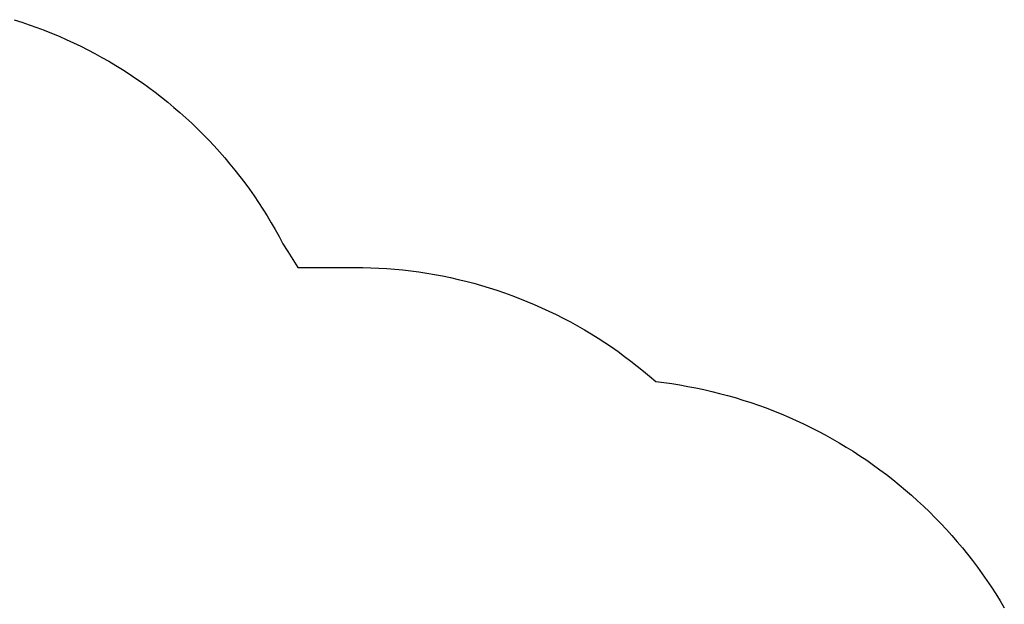
# Model space of a CAD drawing. Units: inches. Extents: x -133 to 216, y -100 to 211.
# Drawn here: x 79 to 207, y 132 to 208 of the extents above; entities that cross this region are included whole.
import ezdxf

# ---------------------------------------------------------------- set-up
doc = ezdxf.new("R2010")
doc.units = ezdxf.units.IN
doc.header["$MEASUREMENT"] = 0
doc.layers.add('Layer 1', color=7, linetype='Continuous', true_color=0xffffff)

msp = doc.modelspace()

# ---------------------------------------------------------------- linework, layer by layer
at = {"layer": 'Layer 1'}
for points in [[(78.48, 208.45, 0), (79.47, 208.13, 0)], [(79.47, 208.13, 0), (80.45, 207.8, 0)], [(80.45, 207.8, 0), (81.43, 207.45, 0)], [(81.43, 207.45, 0), (82.4, 207.09, 0)], [(82.4, 207.09, 0), (83.36, 206.7, 0)], [(83.36, 206.7, 0), (84.32, 206.3, 0)], [(84.32, 206.3, 0), (85.27, 205.89, 0)], [(85.27, 205.89, 0), (86.22, 205.45, 0)], [(86.22, 205.45, 0), (87.15, 205, 0)], [(87.15, 205, 0), (88.08, 204.54, 0)], [(88.08, 204.54, 0), (89, 204.05, 0)], [(89, 204.05, 0), (89.91, 203.55, 0)], [(89.91, 203.55, 0), (90.81, 203.04, 0)], [(90.81, 203.04, 0), (91.7, 202.51, 0)], [(91.7, 202.51, 0), (92.59, 201.96, 0)], [(92.59, 201.96, 0), (93.46, 201.4, 0)], [(93.46, 201.4, 0), (94.32, 200.82, 0)], [(94.32, 200.82, 0), (95.18, 200.23, 0)], [(95.18, 200.23, 0), (96.02, 199.63, 0)], [(96.02, 199.63, 0), (96.85, 199.01, 0)], [(96.85, 199.01, 0), (97.67, 198.37, 0)], [(97.67, 198.37, 0), (98.48, 197.72, 0)], [(98.48, 197.72, 0), (99.28, 197.05, 0)], [(99.28, 197.05, 0), (100.06, 196.38, 0)], [(100.06, 196.38, 0), (100.84, 195.68, 0)], [(100.84, 195.68, 0), (101.6, 194.98, 0)], [(101.6, 194.98, 0), (102.35, 194.26, 0)], [(102.35, 194.26, 0), (103.08, 193.53, 0)], [(103.08, 193.53, 0), (103.81, 192.78, 0)], [(103.81, 192.78, 0), (104.52, 192.03, 0)], [(104.52, 192.03, 0), (105.21, 191.26, 0)], [(105.21, 191.26, 0), (105.9, 190.47, 0)], [(105.9, 190.47, 0), (106.57, 189.68, 0)], [(106.57, 189.68, 0), (107.22, 188.88, 0)], [(107.22, 188.88, 0), (107.86, 188.06, 0)], [(107.86, 188.06, 0), (108.49, 187.23, 0)], [(108.49, 187.23, 0), (109.1, 186.39, 0)], [(109.1, 186.39, 0), (109.7, 185.54, 0)], [(109.7, 185.54, 0), (110.28, 184.68, 0)], [(110.28, 184.68, 0), (110.85, 183.81, 0)], [(110.85, 183.81, 0), (111.4, 182.93, 0)], [(111.4, 182.93, 0), (111.93, 182.04, 0)], [(111.93, 182.04, 0), (112.45, 181.15, 0)], [(112.45, 181.15, 0), (112.96, 180.24, 0)], [(112.96, 180.24, 0), (113.45, 179.32, 0)], [(113.45, 179.32, 0), (114.12, 178.31, 0)], [(114.12, 178.31, 0), (114.77, 177.27, 0)], [(114.77, 177.27, 0), (115.39, 176.23, 0)], [(115.39, 176.23, 0), (122.82, 176.23, 0)], [(122.82, 176.23, 0), (123.86, 176.22, 0)], [(123.86, 176.22, 0), (124.91, 176.2, 0)], [(124.91, 176.2, 0), (125.95, 176.15, 0)], [(125.95, 176.15, 0), (126.99, 176.08, 0)], [(126.99, 176.08, 0), (128.03, 176, 0)], [(128.03, 176, 0), (129.07, 175.9, 0)], [(129.07, 175.9, 0), (130.11, 175.78, 0)], [(130.11, 175.78, 0), (131.14, 175.64, 0)], [(131.14, 175.64, 0), (132.17, 175.49, 0)], [(132.17, 175.49, 0), (133.2, 175.31, 0)], [(133.2, 175.31, 0), (134.23, 175.12, 0)], [(134.23, 175.12, 0), (135.25, 174.91, 0)], [(135.25, 174.91, 0), (136.27, 174.68, 0)], [(136.27, 174.68, 0), (137.28, 174.43, 0)], [(137.28, 174.43, 0), (138.29, 174.17, 0)], [(138.29, 174.17, 0), (139.3, 173.89, 0)], [(139.3, 173.89, 0), (140.3, 173.59, 0)], [(140.3, 173.59, 0), (141.29, 173.27, 0)], [(141.29, 173.27, 0), (142.28, 172.93, 0)], [(142.28, 172.93, 0), (143.26, 172.58, 0)], [(143.26, 172.58, 0), (144.24, 172.21, 0)], [(144.24, 172.21, 0), (145.21, 171.82, 0)], [(145.21, 171.82, 0), (146.17, 171.42, 0)], [(146.17, 171.42, 0), (147.13, 171, 0)], [(147.13, 171, 0), (148.07, 170.56, 0)], [(148.07, 170.56, 0), (149.01, 170.1, 0)], [(149.01, 170.1, 0), (149.94, 169.63, 0)], [(149.94, 169.63, 0), (150.87, 169.15, 0)], [(150.87, 169.15, 0), (151.78, 168.64, 0)], [(151.78, 168.64, 0), (152.69, 168.12, 0)], [(152.69, 168.12, 0), (153.58, 167.59, 0)], [(153.58, 167.59, 0), (154.47, 167.03, 0)], [(154.47, 167.03, 0), (155.34, 166.47, 0)], [(155.34, 166.47, 0), (156.21, 165.89, 0)], [(156.21, 165.89, 0), (157.07, 165.29, 0)], [(157.07, 165.29, 0), (157.91, 164.67, 0)], [(157.91, 164.67, 0), (158.75, 164.05, 0)], [(158.75, 164.05, 0), (159.57, 163.4, 0)], [(159.57, 163.4, 0), (160.38, 162.75, 0)], [(160.38, 162.75, 0), (161.18, 162.08, 0)], [(161.18, 162.08, 0), (161.97, 161.39, 0)], [(161.97, 161.39, 0), (163.02, 161.26, 0)], [(163.02, 161.26, 0), (164.06, 161.12, 0)], [(164.06, 161.12, 0), (165.11, 160.95, 0)], [(165.11, 160.95, 0), (166.15, 160.77, 0)], [(166.15, 160.77, 0), (167.19, 160.57, 0)], [(167.19, 160.57, 0), (168.22, 160.35, 0)], [(168.22, 160.35, 0), (169.26, 160.12, 0)], [(169.26, 160.12, 0), (170.28, 159.86, 0)], [(170.28, 159.86, 0), (171.3, 159.59, 0)], [(171.3, 159.59, 0), (172.32, 159.3, 0)], [(172.32, 159.3, 0), (173.33, 158.99, 0)], [(173.33, 158.99, 0), (174.34, 158.66, 0)], [(174.34, 158.66, 0), (175.34, 158.32, 0)], [(175.34, 158.32, 0), (176.33, 157.96, 0)], [(176.33, 157.96, 0), (177.32, 157.58, 0)], [(177.32, 157.58, 0), (178.3, 157.19, 0)], [(178.3, 157.19, 0), (179.28, 156.77, 0)], [(179.28, 156.77, 0), (180.24, 156.34, 0)], [(180.24, 156.34, 0), (181.2, 155.9, 0)], [(181.2, 155.9, 0), (182.15, 155.44, 0)], [(182.15, 155.44, 0), (183.1, 154.96, 0)], [(183.1, 154.96, 0), (184.03, 154.46, 0)], [(184.03, 154.46, 0), (184.95, 153.95, 0)], [(184.95, 153.95, 0), (185.87, 153.42, 0)], [(185.87, 153.42, 0), (186.78, 152.88, 0)], [(186.78, 152.88, 0), (187.68, 152.32, 0)], [(187.68, 152.32, 0), (188.56, 151.74, 0)], [(188.56, 151.74, 0), (189.44, 151.15, 0)], [(189.44, 151.15, 0), (190.31, 150.54, 0)], [(190.31, 150.54, 0), (191.16, 149.92, 0)], [(191.16, 149.92, 0), (192.01, 149.29, 0)], [(192.01, 149.29, 0), (192.84, 148.64, 0)], [(192.84, 148.64, 0), (193.66, 147.97, 0)], [(193.66, 147.97, 0), (194.48, 147.29, 0)], [(194.48, 147.29, 0), (195.27, 146.6, 0)], [(195.27, 146.6, 0), (196.06, 145.89, 0)], [(196.06, 145.89, 0), (196.83, 145.17, 0)], [(196.83, 145.17, 0), (197.6, 144.44, 0)], [(197.6, 144.44, 0), (198.34, 143.69, 0)], [(198.34, 143.69, 0), (199.08, 142.93, 0)], [(199.08, 142.93, 0), (199.8, 142.16, 0)], [(199.8, 142.16, 0), (200.51, 141.37, 0)], [(200.51, 141.37, 0), (201.2, 140.57, 0)], [(201.2, 140.57, 0), (201.88, 139.76, 0)], [(201.88, 139.76, 0), (202.55, 138.94, 0)], [(202.55, 138.94, 0), (203.2, 138.11, 0)], [(203.2, 138.11, 0), (203.84, 137.26, 0)], [(203.84, 137.26, 0), (204.46, 136.41, 0)], [(204.46, 136.41, 0), (205.07, 135.54, 0)], [(205.07, 135.54, 0), (205.66, 134.67, 0)], [(205.66, 134.67, 0), (206.24, 133.78, 0)], [(206.24, 133.78, 0), (206.8, 132.88, 0)], [(206.8, 132.88, 0), (207.34, 131.98, 0)]]:
    msp.add_polyline3d(points, dxfattribs=at)

doc.saveas('drawing.dxf')
